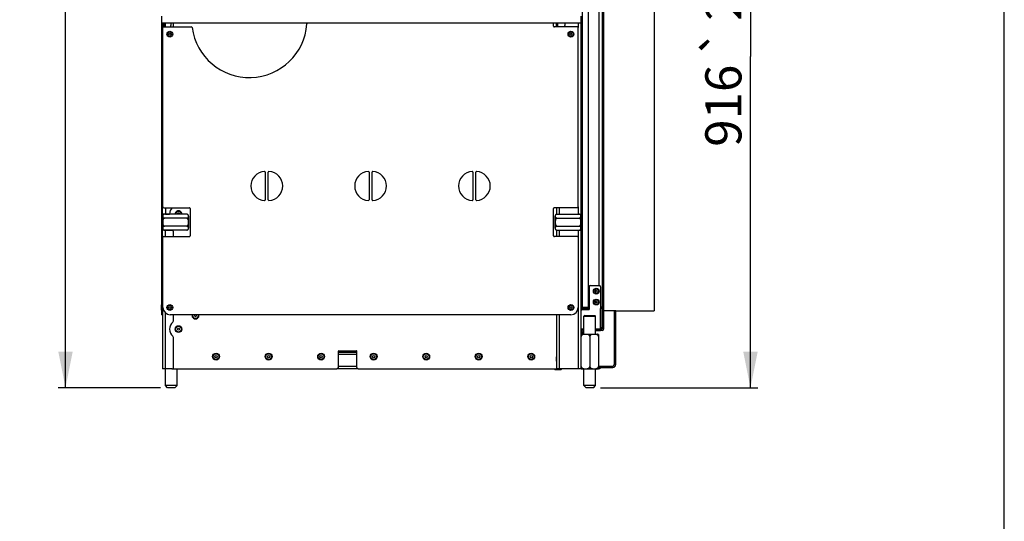
# Model space of a CAD drawing. Units: millimetres. Extents: x 0 to 7000, y 0 to 4950.
# Drawn here: x 5638 to 7000, y 2578 to 3271 of the extents above; entities that cross this region are included whole.
import ezdxf
from ezdxf.enums import TextEntityAlignment as Align

# ---------------------------------------------------------------- set-up
doc = ezdxf.new("R2010")
doc.units = ezdxf.units.MM
doc.header["$LTSCALE"] = 385
doc.layers.get('0').update_dxf_attribs({"linetype": 'CONTINUOUS'})
for name, color, linetype in [('BLKNGL-4_0X12-AL-ST-ELVZTEKEN', 7, 'CONTINUOUS'), ('BLKNGL-4_0X9_5-AL-ST-ELVZTEKEN', 7, 'CONTINUOUS'), ('DIEPTEKADER-070108TEKEN', 7, 'CONTINUOUS'), ('DIN7337A-4_0X7_0-AL-ST-ELVTEKEN', 7, 'CONTINUOUS'), ('DIN7337A-5X10-ST-ST-ELVZTEKEN', 7, 'CONTINUOUS'), ('DIN914-M16X100TEKEN', 7, 'CONTINUOUS'), ('INC-07010510858-2DMAAT', 7, 'CONTINUOUS'), ('INC-07010510858-2DTEKST', 7, 'CONTINUOUS'), ('P002A07010558TEKEN', 7, 'CONTINUOUS'), ('P011A07000058TEKEN', 7, 'CONTINUOUS'), ('P013A07000000TEKEN', 7, 'CONTINUOUS'), ('P043A00000058TEKEN', 7, 'CONTINUOUS'), ('P048A00000058TEKEN', 7, 'CONTINUOUS'), ('P057A00000000TEKEN', 7, 'CONTINUOUS'), ('P058A00000000TEKEN', 7, 'CONTINUOUS'), ('P115I00010800TEKEN', 7, 'CONTINUOUS'), ('P148A00010800TEKEN', 7, 'CONTINUOUS'), ('P158I00000000TEKEN', 7, 'CONTINUOUS'), ('P302A07010500TEKEN', 7, 'CONTINUOUS'), ('P313A07000058TEKEN', 7, 'CONTINUOUS'), ('P420I07000000TEKEN', 7, 'CONTINUOUS'), ('P423I00010800TEKEN', 7, 'CONTINUOUS'), ('P425I00010800TEKEN', 7, 'CONTINUOUS'), ('ZSKNTVM-M12-STAALTEKEN', 7, 'CONTINUOUS'), ('ZSKNTVM-M16-STAALTEKEN', 7, 'CONTINUOUS')]:
    doc.layers.add(name, color=color, linetype=linetype)
doc.styles.add('TEXTSTYLE_1', font='gdt', dxfattribs={"width": 0.8})
doc.styles.add('TEXTSTYLE_2', font='ar_wgl_b.ttf')
doc.dimstyles.new('DIMSTYLE_6', dxfattribs={"dimtxt": 50, "dimasz": 50, "dimexe": 0.6, "dimexo": 0.6, "dimgap": 0.75, "dimtad": 1, "dimdec": 0, "dimdsep": 46, "dimtxsty": 'TEXTSTYLE_2', "dimblk": '_FILLED', "dimblk1": '_FILLED', "dimblk2": '_FILLED', "dimcen": 0.09, "dimazin": 2, "dimtol": 1, "dimtp": 25, "dimtm": 25, "dimtfac": 1, "dimtdec": 0, "dimtofl": 0, "dimtmove": 0, "dimatfit": 3, "dimldrblk": '_FILLED', "dimfxl": 0, "dimtolj": 1, "dimarcsym": 0})
doc.dimstyles.new('DIMSTYLE_8', dxfattribs={"dimtxt": 50, "dimasz": 50, "dimexe": 0.6, "dimexo": 0.6, "dimgap": 0.75, "dimtad": 1, "dimdsep": 46, "dimtxsty": 'TEXTSTYLE_2', "dimblk": '_FILLED', "dimblk1": '_FILLED', "dimblk2": '_FILLED', "dimcen": 0.09, "dimazin": 2, "dimtp": 0.5, "dimtm": 0.5, "dimtfac": 1, "dimtofl": 0, "dimtmove": 0, "dimatfit": 3, "dimldrblk": '_FILLED', "dimfxl": 0, "dimtolj": 1, "dimarcsym": 0})

# ---------------------------------------------------------------- blocks, each defined once
blk = doc.blocks.new('_FILLED')
at = {"color": 0, "linetype": 'ByBlock'}
blk.add_solid([(0, 0), (-1, 0.2), (-1, -0.2)], dxfattribs=at)
blk = doc.blocks.new('*D30')
at = {"layer": 'INC-07010510858-2DMAAT', "color": 1, "linetype": 'Continuous'}
for p, q in [((6463.5, 3678.4), (6658.8, 3678.4)), ((6648.8, 3678.4), (6648.8, 3220.4)), ((6648.8, 2762.4), (6648.8, 3220.4)), ((6441.5, 2762.4), (6658.8, 2762.4))]:
    blk.add_line(p, q, dxfattribs=at)
at = {"layer": 'INC-07010510858-2DMAAT', "color": 1, "linetype": 'Continuous', "xscale": 50, "yscale": 50, "zscale": 50}
for p, rotation in [((6648.8, 3678.4), 90), ((6648.8, 2762.4), 270)]:
    blk.add_blockref('_FILLED', p, dxfattribs=dict(at, rotation=rotation))
at = {"layer": 'INC-07010510858-2DMAAT', "color": 1, "linetype": 'Continuous'}
for s, style, p in [('25', 'TEXTSTYLE_2', (6636.3, 3307.8)), ('`', 'TEXTSTYLE_1', (6636.3, 3239.8)), ('916', 'TEXTSTYLE_2', (6636.3, 3152.4))]:
    blk.add_text(s, height=50, rotation=90, dxfattribs=dict(at, style=style)).set_placement(p, align=Align.CENTER)
blk = doc.blocks.new('*D50')
at = {"layer": 'INC-07010510858-2DMAAT', "color": 1, "linetype": 'Continuous'}
for p, q in [((5833.5, 3982.4), (5691.1, 3982.4)), ((5701.1, 3982.4), (5701.1, 3372.4)), ((5701.1, 2762.4), (5701.1, 3372.4)), ((5832.5, 2762.4), (5691.1, 2762.4))]:
    blk.add_line(p, q, dxfattribs=at)
at = {"layer": 'INC-07010510858-2DMAAT', "color": 1, "linetype": 'Continuous', "xscale": 50, "yscale": 50, "zscale": 50}
for p, rotation in [((5701.1, 3982.4), 90), ((5701.1, 2762.4), 270)]:
    blk.add_blockref('_FILLED', p, dxfattribs=dict(at, rotation=rotation))
at = {"layer": 'INC-07010510858-2DMAAT', "color": 1, "linetype": 'Continuous', "style": 'TEXTSTYLE_2', "width": 0.932342}
blk.add_text('1220', height=50, rotation=90, dxfattribs=at).set_placement((5688.6, 3294.7), (5688.6, 3450.1), align=Align.FIT)

msp = doc.modelspace()

# ---------------------------------------------------------------- linework, layer by layer
at = {"layer": 'BLKNGL-4_0X12-AL-ST-ELVZTEKEN', "color": 5, "linetype": 'Continuous'}
for p, q in [((6415.352, 3163.369), (6414.452, 3163.369)), ((6415.352, 3163.369), (6415.352, 3155.369)), ((6416.152, 3162.569), (6416.152, 3156.169)), ((6415.352, 3155.369), (6414.452, 3155.369)), ((6415.352, 3025.369), (6414.452, 3025.369)), ((6415.352, 3025.369), (6415.352, 3017.369)), ((6416.152, 3024.569), (6416.152, 3018.169)), ((6415.352, 3017.369), (6414.452, 3017.369)), ((6415.352, 2887.369), (6414.452, 2887.369)), ((6415.352, 2879.369), (6414.452, 2879.369)), ((6415.352, 2887.369), (6415.352, 2879.369)), ((6416.152, 2886.569), (6416.152, 2880.169))]:
    msp.add_line(p, q, dxfattribs=at)
for centre, start, end in [((6415.352, 3162.569), 0, 90), ((6415.352, 3156.169), 270, 360), ((6415.352, 3024.569), 0, 90), ((6415.352, 3018.169), 270, 360), ((6415.352, 2886.569), 0, 90), ((6415.352, 2880.169), 270, 360)]:
    msp.add_arc(centre, 0.8, start, end, dxfattribs=at)
at = {"layer": 'BLKNGL-4_0X9_5-AL-ST-ELVZTEKEN', "color": 5, "linetype": 'Continuous'}
for centre, radius in [((6435.452, 2895.869), 4), ((6435.452, 2895.869), 3.2), ((6435.452, 2895.869), 1.25), ((6435.452, 2880.869), 4), ((6435.452, 2880.869), 3.2), ((6435.452, 2880.869), 1.25)]:
    msp.add_circle(centre, radius, dxfattribs=at)
at = {"layer": 'DIEPTEKADER-070108TEKEN', "color": 5, "linetype": 'Continuous'}
for p, q in [((6515.452, 3587.869), (6515.452, 2868.869)), ((6445.452, 2873.869), (6445.452, 2871.869)), ((6445.452, 2868.869), (6446.452, 2868.869)), ((6462.452, 2868.869), (6515.452, 2868.869))]:
    msp.add_line(p, q, dxfattribs=at)
at = {"layer": 'DIN7337A-4_0X7_0-AL-ST-ELVTEKEN', "color": 5, "linetype": 'Continuous'}
for p, q in [((5833.452, 2876.569), (5833.452, 2870.169)), ((5834.252, 2869.369), (5834.252, 2877.369))]:
    msp.add_line(p, q, dxfattribs=at)
for centre, radius in [((5845.452, 3251.369), 4), ((5845.452, 3251.369), 3.2), ((5845.452, 3251.369), 1.25), ((6400.452, 3251.369), 4), ((6400.452, 3251.369), 3.2), ((6400.452, 3251.369), 1.25), ((5845.452, 2873.369), 4), ((5845.452, 2873.369), 3.2), ((5845.452, 2873.369), 1.25), ((6400.452, 2873.369), 4), ((6400.452, 2873.369), 3.2), ((6400.452, 2873.369), 1.25)]:
    msp.add_circle(centre, radius, dxfattribs=at)
for centre, start, end in [((5834.252, 2876.569), 90, 180), ((5834.252, 2870.169), 180, 270)]:
    msp.add_arc(centre, 0.8, start, end, dxfattribs=at)
at = {"layer": 'DIN7337A-5X10-ST-ST-ELVZTEKEN', "color": 5, "linetype": 'Continuous'}
for p, q in [((6377.702, 2788.069), (6377.702, 2788.369)), ((6387.202, 2788.069), (6377.702, 2788.069)), ((6386.402, 2787.269), (6378.502, 2787.269)), ((6387.202, 2788.069), (6387.202, 2788.369)), ((6435.202, 2788.069), (6434.452, 2788.069)), ((6435.202, 2788.069), (6435.202, 2788.369))]:
    msp.add_line(p, q, dxfattribs=at)
for centre, radius in [((5857.452, 2843.369), 4.75), ((5857.452, 2843.369), 3.95), ((5857.452, 2843.369), 1.562), ((5909.452, 2805.369), 4.75), ((5909.452, 2805.369), 3.95), ((5909.452, 2805.369), 1.562), ((5982.119, 2805.369), 4.75), ((5982.119, 2805.369), 3.95), ((5982.119, 2805.369), 1.562), ((6054.785, 2805.369), 4.75), ((6054.785, 2805.369), 3.95), ((6054.785, 2805.369), 1.562), ((6127.452, 2805.369), 4.75), ((6127.452, 2805.369), 3.95), ((6127.452, 2805.369), 1.562), ((6200.119, 2805.369), 4.75), ((6200.119, 2805.369), 3.95), ((6200.119, 2805.369), 1.562), ((6272.785, 2805.369), 4.75), ((6272.785, 2805.369), 3.95), ((6272.785, 2805.369), 1.562), ((6345.452, 2805.369), 4.75), ((6345.452, 2805.369), 3.95), ((6345.452, 2805.369), 1.562)]:
    msp.add_circle(centre, radius, dxfattribs=at)
for centre, radius, start, end in [((5857.452, 3002.369), 4.75, 359.632726, 180.367275), ((5857.452, 3002.369), 3.95, 359.559607, 180.440393), ((5857.452, 3002.369), 1.562, 358.885284, 181.114716), ((5880.952, 2862.369), 4.75, 167.815146, 12.184854), ((5880.952, 2862.369), 3.95, 165.310199, 14.689787), ((5880.952, 2862.369), 1.562, 139.979928, 40.020072), ((6378.502, 2788.069), 0.8, 180, 270), ((6386.402, 2788.069), 0.8, 270, 360), ((6434.402, 2788.069), 0.8, 273.611217, 360)]:
    msp.add_arc(centre, radius, start, end, dxfattribs=at)
at = {"layer": 'DIN914-M16X100TEKEN', "color": 5, "linetype": 'Continuous'}
for p, q in [((6419.452, 2862.369), (6418.452, 2861.369)), ((6418.452, 2861.369), (6434.452, 2861.369)), ((6418.452, 2836.369), (6418.452, 2861.369)), ((6419.452, 2862.369), (6433.452, 2862.369)), ((6433.452, 2862.369), (6434.452, 2861.369)), ((6434.452, 2836.369), (6434.452, 2861.369)), ((5839.452, 2765.369), (5839.452, 2788.369)), ((5855.452, 2765.369), (5855.452, 2788.369)), ((6418.452, 2765.369), (6418.452, 2788.369)), ((6434.452, 2765.369), (6434.452, 2788.369)), ((5842.452, 2762.369), (5839.452, 2765.369)), ((5855.452, 2765.369), (5839.452, 2765.369)), ((5852.452, 2762.369), (5842.452, 2762.369)), ((5852.452, 2762.369), (5855.452, 2765.369)), ((6434.452, 2765.369), (6418.452, 2765.369)), ((6421.452, 2762.369), (6418.452, 2765.369)), ((6431.452, 2762.369), (6421.452, 2762.369)), ((6431.452, 2762.369), (6434.452, 2765.369))]:
    msp.add_line(p, q, dxfattribs=at)
at = {"layer": 'INC-07010510858-2DTEKST', "color": 5, "linetype": 'Continuous'}
msp.add_line((7000, 0), (7000, 4950), dxfattribs=at)
at = {"layer": 'P002A07010558TEKEN', "color": 5, "linetype": 'Continuous'}
for p, q in [((6416.452, 2871.369), (6416.452, 2873.369)), ((6424.452, 2871.369), (6416.452, 2871.369)), ((6424.452, 2871.369), (6424.452, 2873.369))]:
    msp.add_line(p, q, dxfattribs=at)
for radius, end in [(4, 120.071637), (2, 180)]:
    msp.add_arc((6416.452, 2869.369), radius, 90, end, dxfattribs=at)
at = {"layer": 'P011A07000058TEKEN', "color": 5, "linetype": 'Continuous'}
for p, q in [((6416.452, 2873.369), (6416.452, 3583.369)), ((6424.452, 3583.369), (6424.452, 2873.369)), ((5835.452, 3261.869), (5835.452, 3266.186)), ((5837.452, 3266.186), (5835.452, 3266.186)), ((5837.452, 3265.199), (5835.452, 3265.199)), ((5837.452, 3263.869), (5835.452, 3263.869)), ((5837.452, 3261.869), (5835.452, 3261.869)), ((5837.452, 3261.869), (5837.452, 3266.186)), ((5837.452, 3261.869), (5837.452, 3261.369)), ((5839.452, 3261.369), (5839.452, 3266.369)), ((5846.952, 3266.369), (5846.952, 3263.369)), ((5850.452, 3261.369), (5850.452, 3266.369)), ((5835.452, 2999.838), (5835.452, 3011.369)), ((5839.452, 3011.369), (5839.452, 3002.627)), ((5839.452, 3002.627), (5835.452, 3002.627)), ((5837.452, 3002.287), (5837.452, 3002.627)), ((5839.452, 3002.338), (5839.452, 3002.627)), ((5839.452, 3002.627), (5844.955, 3002.627)), ((6410.452, 3002.627), (6410.452, 3002.338)), ((5835.452, 2971.369), (5835.452, 2982.899)), ((5839.452, 2980.11), (5835.452, 2980.11)), ((5837.452, 2980.11), (5837.452, 2980.451)), ((5839.452, 2980.11), (5839.452, 2980.399)), ((5839.452, 2980.11), (5848.452, 2980.11)), ((5839.452, 2971.369), (5839.452, 2980.11)), ((5850.452, 2971.369), (5850.452, 2978.11)), ((6410.452, 2980.399), (6410.452, 2980.11)), ((5835.452, 2864.831), (5835.452, 2788.369)), ((5839.452, 2788.369), (5839.452, 2865.782)), ((5850.452, 2854.737), (5850.452, 2863.369)), ((6424.452, 2873.369), (6414.452, 2873.369)), ((5850.452, 2790.369), (5850.452, 2832)), ((6078.702, 2790.369), (6078.702, 2812.869)), ((6079.202, 2813.369), (6103.702, 2813.369)), ((6104.202, 2790.369), (6104.202, 2812.869)), ((6380.252, 2804.869), (6380.452, 2804.869)), ((6380.252, 2798.869), (6380.252, 2804.869)), ((6380.452, 2798.869), (6380.252, 2798.869)), ((5839.452, 2788.369), (5835.452, 2788.369)), ((5848.452, 2788.369), (5839.452, 2788.369)), ((5848.452, 2788.369), (6076.702, 2788.369)), ((6106.202, 2788.369), (6380.452, 2788.369))]:
    msp.add_line(p, q, dxfattribs=at)
for centre, radius, start, end in [((5842.952, 3263.369), 4, 330.000001, 360), ((5857.452, 3002.369), 12.5, 133.924492, 178.815817), ((5848.452, 2978.11), 2, 0, 90), ((5857.452, 2843.369), 12.5, 128.366514, 231.633486), ((5848.452, 2854.737), 2, 308.366514, 360), ((5848.452, 2832), 2, 0, 51.633486), ((6079.202, 2812.869), 0.5, 90, 180), ((6103.702, 2812.869), 0.5, 0, 90), ((5848.452, 2790.369), 2, 270, 360), ((6076.702, 2790.369), 2, 270, 360), ((6106.202, 2790.369), 2, 180, 270)]:
    msp.add_arc(centre, radius, start, end, dxfattribs=at)
at = {"layer": 'P013A07000000TEKEN', "color": 5, "linetype": 'Continuous'}
for p, q in [((6380.452, 3261.869), (6380.452, 3266.369)), ((6382.452, 3266.186), (6380.452, 3266.186)), ((6382.452, 3265.199), (6380.452, 3265.199)), ((6382.452, 3263.869), (6380.452, 3263.869)), ((6382.452, 3261.869), (6380.452, 3261.869)), ((6380.452, 3261.369), (6380.452, 3261.869)), ((6382.452, 3261.869), (6382.452, 3266.369)), ((6382.452, 3261.369), (6382.452, 3261.869)), ((6391.952, 3266.369), (6391.952, 3263.369)), ((6410.452, 3266.369), (6410.452, 3260.369)), ((6414.452, 2999.838), (6414.452, 3266.369)), ((6380.452, 3011.369), (6380.452, 3002.282)), ((6384.452, 3002.627), (6384.452, 3011.369)), ((6410.452, 3012.369), (6410.452, 3002.627)), ((6380.452, 3002.627), (6414.452, 3002.627)), ((6382.452, 3002.627), (6382.452, 3002.338)), ((6412.452, 3002.627), (6412.452, 3002.282)), ((6380.452, 2980.455), (6380.452, 2971.369)), ((6380.452, 2980.11), (6414.452, 2980.11)), ((6382.452, 2980.399), (6382.452, 2980.11)), ((6384.452, 2971.369), (6384.452, 2980.11)), ((6410.452, 2980.11), (6410.452, 2970.369)), ((6412.452, 2980.455), (6412.452, 2980.11)), ((6414.452, 2788.369), (6414.452, 2982.899)), ((6380.452, 2863.369), (6380.452, 2788.369)), ((6384.452, 2788.369), (6384.452, 2863.369)), ((6410.452, 2873.369), (6410.452, 2788.369)), ((6414.452, 2788.369), (6380.452, 2788.369))]:
    msp.add_line(p, q, dxfattribs=at)
msp.add_arc((6387.952, 3263.369), 4, 329.401107, 360, dxfattribs=at)
at = {"layer": 'P043A00000058TEKEN', "color": 5, "linetype": 'Continuous'}
for p, q in [((5834.452, 3266.369), (5834.452, 3276.369)), ((6414.452, 3266.369), (6414.452, 3276.369)), ((6414.452, 3266.369), (5834.452, 3266.369))]:
    msp.add_line(p, q, dxfattribs=at)
at = {"layer": 'P048A00000058TEKEN', "color": 5, "linetype": 'Continuous'}
for p, q in [((6104.202, 2808.369), (6078.702, 2808.369)), ((6106.202, 2788.369), (6076.702, 2788.369)), ((6078.702, 2792.369), (6104.202, 2792.369)), ((6415.846, 2788.369), (6414.452, 2788.369)), ((6440.452, 2788.369), (6437.058, 2788.369)), ((6439.952, 2790.369), (6439.952, 2788.369)), ((6440.452, 2790.369), (6440.452, 2788.369))]:
    msp.add_line(p, q, dxfattribs=at)
at = {"layer": 'P057A00000000TEKEN', "color": 5, "linetype": 'Continuous'}
for p, q in [((6078.702, 2811.369), (6091.452, 2811.369)), ((6090.452, 2813.369), (6090.452, 2811.369)), ((6091.452, 2813.369), (6091.452, 2811.369)), ((6091.452, 2813.369), (6091.452, 2811.369)), ((6091.452, 2811.369), (6104.202, 2811.369)), ((6092.452, 2813.369), (6092.452, 2811.369))]:
    msp.add_line(p, q, dxfattribs=at)
at = {"layer": 'P058A00000000TEKEN', "color": 5, "linetype": 'Continuous'}
for p, q in [((6462.452, 2868.869), (6446.452, 2868.869)), ((6462.452, 2794.369), (6462.452, 2868.869)), ((6443.452, 2841.369), (6439.452, 2841.369)), ((6445.452, 2843.869), (6445.452, 2843.369)), ((6438.452, 2790.369), (6458.452, 2790.369))]:
    msp.add_line(p, q, dxfattribs=at)
for centre, radius, start, end in [((6446.452, 2867.869), 1, 90, 180), ((6443.452, 2843.369), 2, 270, 360), ((6458.452, 2794.369), 4, 270, 360)]:
    msp.add_arc(centre, radius, start, end, dxfattribs=at)
at = {"layer": 'P115I00010800TEKEN', "color": 5, "linetype": 'Continuous'}
for p, q in [((6418.452, 2870.369), (6418.452, 2871.369)), ((6424.452, 2870.369), (6424.452, 2871.369))]:
    msp.add_line(p, q, dxfattribs=at)
at = {"layer": 'P148A00010800TEKEN', "color": 5, "linetype": 'Continuous'}
for p, q in [((6460.452, 2868.369), (6462.452, 2868.369)), ((6460.452, 2794.369), (6460.452, 2868.369)), ((6462.452, 2794.369), (6462.452, 2868.369)), ((6462.452, 2794.369), (6460.452, 2794.369)), ((6438.452, 2792.369), (6458.452, 2792.369)), ((6438.452, 2790.369), (6458.452, 2790.369)), ((6458.452, 2790.369), (6458.452, 2792.369))]:
    msp.add_line(p, q, dxfattribs=at)
for radius in [4, 2]:
    msp.add_arc((6458.452, 2794.369), radius, 270, 360, dxfattribs=at)
at = {"layer": 'P158I00000000TEKEN', "color": 5, "linetype": 'Continuous'}
for p, q in [((6425.452, 2901.869), (6425.452, 2870.369)), ((6427.452, 2903.869), (6439.452, 2903.869)), ((6441.452, 2901.869), (6441.452, 2845.369)), ((6416.452, 2870.369), (6425.452, 2870.369)), ((6418.452, 2843.369), (6414.452, 2843.369)), ((6439.452, 2843.369), (6434.452, 2843.369))]:
    msp.add_line(p, q, dxfattribs=at)
for centre, start, end in [((6427.452, 2901.869), 90, 180), ((6439.452, 2901.869), 0, 90), ((6416.452, 2868.369), 90, 157.5), ((6439.452, 2845.369), 270, 360)]:
    msp.add_arc(centre, 2, start, end, dxfattribs=at)
at = {"layer": 'P302A07010500TEKEN', "color": 5, "linetype": 'Continuous'}
for p, q in [((5834.452, 3261.869), (5834.452, 3266.369)), ((5835.452, 3262.369), (5834.452, 3262.369)), ((5834.452, 3011.369), (5834.452, 3261.369)), ((5834.452, 3261.369), (5835.452, 3261.369)), ((5834.452, 3260.369), (5835.452, 3260.369)), ((5835.452, 3261.869), (5835.452, 3261.503)), ((5835.452, 3261.369), (5835.452, 3011.369)), ((5834.452, 3012.369), (5835.452, 3012.369)), ((5834.452, 3011.369), (5835.452, 3011.369)), ((5834.452, 2971.869), (5834.452, 3011.235)), ((5835.452, 3010.369), (5834.452, 3010.369)), ((5835.452, 2972.369), (5834.452, 2972.369)), ((5834.452, 2971.369), (5835.452, 2971.369)), ((5834.452, 2873.369), (5834.452, 2971.369)), ((5834.452, 2970.369), (5835.452, 2970.369)), ((5835.452, 2971.369), (5835.452, 2873.369)), ((5834.452, 2873.369), (5835.452, 2873.369)), ((5834.452, 2863.369), (5834.452, 2873.369)), ((5834.452, 2863.369), (5835.452, 2863.369)), ((5835.452, 2873.369), (5835.452, 2864.831))]:
    msp.add_line(p, q, dxfattribs=at)
at = {"layer": 'P313A07000058TEKEN', "color": 5, "linetype": 'Continuous'}
for p, q in [((5835.952, 3012.369), (5835.952, 3260.369)), ((5836.952, 3261.369), (5875.202, 3261.369)), ((6376.452, 3262.369), (6376.452, 3265.369)), ((6409.452, 3261.369), (6377.452, 3261.369)), ((6410.452, 3012.369), (6410.452, 3260.369)), ((5977.577, 3060.342), (5977.577, 3022.395)), ((5981.577, 3022.395), (5981.577, 3060.342)), ((6121.202, 3060.342), (6121.202, 3022.395)), ((6125.202, 3022.395), (6125.202, 3060.342)), ((6264.827, 3060.342), (6264.827, 3022.395)), ((6268.827, 3022.395), (6268.827, 3060.342)), ((5836.952, 3011.369), (5872.452, 3011.369)), ((6409.452, 3011.369), (6377.452, 3011.369)), ((5873.452, 3010.369), (5873.452, 2972.369)), ((6376.452, 2972.369), (6376.452, 3010.369)), ((5835.952, 2873.369), (5835.952, 2970.369)), ((5836.952, 2971.369), (5872.452, 2971.369)), ((6409.452, 2971.369), (6377.452, 2971.369)), ((6410.452, 2970.369), (6410.452, 2873.369)), ((6400.452, 2863.369), (5845.952, 2863.369))]:
    msp.add_line(p, q, dxfattribs=at)
for centre, radius, start, end in [((5836.952, 3260.369), 1, 90, 180), ((5875.202, 3260.369), 1, 7.805025, 90), ((5955.452, 3271.369), 80, 187.805025, 355.751977), ((6036.23, 3265.369), 1, 90, 175.751977), ((6375.452, 3265.369), 1, 0, 90), ((6377.452, 3262.369), 1, 180, 270), ((6409.452, 3260.369), 1, 0, 90), ((5977.577, 3041.369), 20, 93.016961, 266.983039), ((5976.577, 3060.342), 1, 0, 93.016961), ((5982.577, 3060.342), 1, 86.983039, 180), ((5981.577, 3041.369), 20, 273.016961, 86.983039), ((6121.202, 3041.369), 20, 93.016961, 266.983039), ((6120.202, 3060.342), 1, 0, 93.016961), ((6126.202, 3060.342), 1, 86.983039, 180), ((6125.202, 3041.369), 20, 273.016961, 86.983039), ((6264.827, 3041.369), 20, 93.016961, 266.983039), ((6263.827, 3060.342), 1, 0, 93.016961), ((6269.827, 3060.342), 1, 86.983039, 180), ((6268.827, 3041.369), 20, 273.016961, 86.983039), ((5836.952, 3012.369), 1, 180, 270), ((5872.452, 3010.369), 1, 0, 90), ((5976.577, 3022.395), 1, 266.983039, 360), ((5982.577, 3022.395), 1, 180, 273.016961), ((6120.202, 3022.395), 1, 266.983039, 360), ((6126.202, 3022.395), 1, 180, 273.016961), ((6263.827, 3022.395), 1, 266.983039, 360), ((6269.827, 3022.395), 1, 180, 273.016961), ((6377.452, 3010.369), 1, 90, 180), ((6409.452, 3012.369), 1, 270, 360), ((5836.952, 2970.369), 1, 90, 180), ((5872.452, 2972.369), 1, 270, 360), ((6377.452, 2972.369), 1, 180, 270), ((6409.452, 2970.369), 1, 0, 90), ((5845.952, 2873.369), 10, 180, 270), ((6400.452, 2873.369), 10, 270, 360)]:
    msp.add_arc(centre, radius, start, end, dxfattribs=at)
at = {"layer": 'P420I07000000TEKEN', "color": 5, "linetype": 'Continuous'}
for p, q in [((6443.452, 3582.869), (6443.452, 2873.869)), ((6445.452, 3582.869), (6445.452, 2873.869)), ((6439.452, 2903.869), (6439.452, 3552.869)), ((6424.452, 2873.869), (6425.452, 2873.869)), ((6443.452, 2873.869), (6441.452, 2873.869)), ((6443.452, 2873.869), (6445.452, 2873.869))]:
    msp.add_line(p, q, dxfattribs=at)
at = {"layer": 'P423I00010800TEKEN', "color": 5, "linetype": 'Continuous'}
for p, q in [((6445.452, 2871.869), (6441.452, 2871.869)), ((6441.452, 2845.369), (6441.452, 2871.869)), ((6443.452, 2871.869), (6443.452, 2843.869)), ((6445.452, 2871.869), (6445.452, 2843.869)), ((6416.452, 2839.369), (6414.452, 2839.369)), ((6416.452, 2836.369), (6416.452, 2839.369)), ((6434.452, 2843.369), (6439.452, 2843.369)), ((6434.452, 2841.369), (6439.452, 2841.369)), ((6439.452, 2841.369), (6439.452, 2843.369)), ((6443.452, 2845.369), (6441.452, 2845.369)), ((6445.452, 2843.869), (6443.452, 2843.869))]:
    msp.add_line(p, q, dxfattribs=at)
for centre, radius, start, end in [((6443.452, 2871.869), 2, 0, 180), ((6418.452, 2839.369), 4, 90, 180), ((6418.452, 2839.369), 2, 90, 180), ((6439.452, 2845.369), 4, 270, 360), ((6439.452, 2845.369), 2, 270, 360)]:
    msp.add_arc(centre, radius, start, end, dxfattribs=at)
at = {"layer": 'P425I00010800TEKEN', "color": 5, "linetype": 'Continuous'}
msp.add_line((6414.761, 2869.369), (6414.452, 2869.369), dxfattribs=at)
at = {"layer": 'ZSKNTVM-M12-STAALTEKEN', "color": 5, "linetype": 'Continuous'}
for p, q in [((5835.452, 2999.838), (5835.452, 2982.899)), ((5868.952, 3002.338), (5837.952, 3002.338)), ((5871.452, 2999.838), (5871.452, 2982.899)), ((6378.452, 2982.899), (6378.452, 2999.838)), ((6380.952, 3002.338), (6411.952, 3002.338)), ((6414.452, 2982.899), (6414.452, 2999.838)), ((5868.952, 2996.853), (5837.952, 2996.853)), ((5868.952, 2985.884), (5837.952, 2985.884)), ((6380.952, 2996.853), (6411.952, 2996.853)), ((6380.952, 2985.884), (6411.952, 2985.884)), ((5836.919, 2980.63), (5836.922, 2980.628)), ((5836.919, 2980.63), (5836.922, 2980.628)), ((5868.952, 2980.399), (5837.952, 2980.399)), ((6380.952, 2980.399), (6411.952, 2980.399))]:
    msp.add_line(p, q, dxfattribs=at)
for centre, radius, start, end in [((5837.952, 2999.838), 2.5, 90.000254, 180), ((5837.951, 2999.867), 2.472, 89.97498, 101.742203), ((5868.952, 2999.838), 2.5, 0, 89.999997), ((6380.952, 2999.838), 2.5, 90, 180), ((6380.951, 2999.867), 2.471, 89.973706, 101.755246), ((6411.952, 2999.838), 2.5, 0, 89.999917), ((6411.953, 2999.867), 2.471, 78.240953, 90.026147), ((5837.952, 2982.899), 2.5, 180, 269.999746), ((5837.88, 2982.613), 2.204, 244.230604, 249.769709), ((5837.917, 2982.715), 2.313, 249.79015, 256.486443), ((5837.939, 2982.799), 2.399, 256.455947, 258.175193), ((5837.942, 2982.816), 2.417, 258.174562, 260.019587), ((5837.951, 2982.877), 2.478, 260.057261, 270.019404), ((5868.952, 2982.899), 2.5, 270.000005, 360), ((5868.953, 2982.877), 2.478, 269.981099, 280.049099), ((5868.963, 2982.809), 2.409, 280.084465, 283.07445), ((5868.986, 2982.717), 2.315, 283.043391, 290.624087), ((6380.952, 2982.899), 2.5, 180, 269.999833), ((6380.951, 2982.87), 2.471, 258.230137, 270.02692), ((6411.952, 2982.899), 2.5, 270, 360), ((6411.953, 2982.87), 2.472, 269.974573, 281.743305)]:
    msp.add_arc(centre, radius, start, end, dxfattribs=at)
for points, knots in [([(5837.448, 3002.287), (5837.078, 3002.209), (5836.446, 3001.909), (5835.916, 3001.139), (5835.714, 3000.383), (5835.658, 2999.645), (5835.7, 2998.908), (5835.875, 2998.156), (5836.344, 2997.382), (5836.927, 2997.049), (5837.273, 2996.949)], [0, 0, 0, 0, 0.16583187, 0.28891721, 0.39886335, 0.50585723, 0.61273083, 0.72195845, 0.84211561, 1, 1, 1, 1]), ([(5868.952, 2996.853), (5869.414, 2996.853), (5870.237, 2997.079), (5870.947, 2997.928), (5871.19, 2998.778), (5871.249, 2999.596), (5871.19, 3000.413), (5870.947, 3001.263), (5870.237, 3002.113), (5869.414, 3002.338), (5868.952, 3002.338)], [0, 0, 0, 0, 0.17335392, 0.2946562, 0.3990075, 0.49998645, 0.60096552, 0.70531609, 0.82661924, 1, 1, 1, 1]), ([(6380.447, 3002.286), (6380.102, 3002.214), (6379.51, 3001.945), (6378.977, 3001.255), (6378.749, 3000.561), (6378.668, 2999.882), (6378.674, 2999.207), (6378.772, 2998.526), (6379.032, 2997.83), (6379.381, 2997.436), (6379.602, 2997.275)], [0, 0, 0, 0, 0.17361484, 0.30356348, 0.41824299, 0.5288716, 0.63880788, 0.74973691, 0.86569541, 1, 1, 1, 1]), ([(6379.602, 2997.275), (6379.684, 2997.215), (6380.089, 2996.963), (6380.578, 2996.853), (6380.952, 2996.853)], [0, 0, 0, 0, 0.21384518, 1, 1, 1, 1]), ([(6411.952, 2996.853), (6412.274, 2996.853), (6412.852, 2996.963), (6413.341, 2997.284), (6413.519, 2997.458)], [0, 0, 0, 0, 0.56397354, 1, 1, 1, 1]), ([(6413.519, 2997.458), (6413.695, 2997.63), (6413.967, 2998.028), (6414.165, 2998.69), (6414.237, 2999.341), (6414.229, 2999.989), (6414.136, 3000.641), (6413.897, 3001.306), (6413.364, 3001.961), (6412.791, 3002.217), (6412.457, 3002.286)], [0, 0, 0, 0, 0.12721454, 0.24187998, 0.35311718, 0.46377191, 0.57539004, 0.69160873, 0.82398551, 1, 1, 1, 1]), ([(5837.292, 2985.794), (5836.959, 2985.7), (5836.395, 2985.393), (5835.915, 2984.67), (5835.721, 2983.958), (5835.661, 2983.259), (5835.689, 2982.563), (5835.828, 2981.857), (5836.184, 2981.131), (5836.641, 2980.765), (5836.919, 2980.63)], [0, 0, 0, 0, 0.16450633, 0.28986454, 0.40279049, 0.51269115, 0.62231446, 0.73367766, 0.85296336, 1, 1, 1, 1]), ([(5837.952, 2996.853), (5837.687, 2996.853), (5837.149, 2996.665), (5836.594, 2996.064), (5836.222, 2995.345), (5835.9, 2994.317), (5835.713, 2992.981), (5835.655, 2991.369), (5835.713, 2989.758), (5835.9, 2988.422), (5836.222, 2987.393), (5836.594, 2986.674), (5837.148, 2986.073), (5837.686, 2985.884), (5837.952, 2985.884)], [0, 0, 0, 0, 0.06191567, 0.12428266, 0.18683923, 0.24946032, 0.37466111, 0.49994599, 0.62523049, 0.75043791, 0.81307484, 0.87565784, 0.93806553, 1, 1, 1, 1]), ([(5837.273, 2996.949), (5837.325, 2996.934), (5837.547, 2996.878), (5837.778, 2996.853), (5837.952, 2996.853)], [0, 0, 0, 0, 0.23892431, 1, 1, 1, 1]), ([(5837.952, 2985.884), (5837.895, 2985.884), (5837.672, 2985.876), (5837.451, 2985.838), (5837.292, 2985.794)], [0, 0, 0, 0, 0.25828112, 1, 1, 1, 1]), ([(5868.952, 2985.884), (5869.218, 2985.884), (5869.756, 2986.072), (5870.31, 2986.674), (5870.682, 2987.393), (5871.004, 2988.421), (5871.191, 2989.757), (5871.249, 2991.368), (5871.191, 2992.98), (5871.005, 2994.316), (5870.682, 2995.344), (5870.31, 2996.063), (5869.756, 2996.665), (5869.218, 2996.853), (5868.952, 2996.853)], [0, 0, 0, 0, 0.06192168, 0.12431911, 0.18689332, 0.24952172, 0.37471403, 0.4999833, 0.62525217, 0.75044635, 0.81307608, 0.87565625, 0.93806369, 1, 1, 1, 1]), ([(5869.801, 2980.551), (5870.128, 2980.674), (5870.672, 2981.049), (5871.079, 2981.848), (5871.223, 2982.616), (5871.242, 2983.372), (5871.155, 2984.133), (5870.879, 2984.922), (5870.163, 2985.684), (5869.388, 2985.884), (5868.952, 2985.884)], [0, 0, 0, 0, 0.14657863, 0.26124759, 0.36751473, 0.47218887, 0.57746201, 0.68737314, 0.81706847, 1, 1, 1, 1]), ([(6379.385, 2985.279), (6379.209, 2985.106), (6378.937, 2984.709), (6378.74, 2984.047), (6378.667, 2983.396), (6378.675, 2982.748), (6378.768, 2982.096), (6379.007, 2981.431), (6379.539, 2980.776), (6380.113, 2980.521), (6380.447, 2980.451)], [0, 0, 0, 0, 0.12722883, 0.24189378, 0.35312836, 0.46377881, 0.57539188, 0.6916078, 0.82397928, 1, 1, 1, 1]), ([(6380.952, 2996.853), (6380.687, 2996.853), (6380.148, 2996.665), (6379.594, 2996.064), (6379.222, 2995.344), (6378.9, 2994.317), (6378.713, 2992.98), (6378.655, 2991.369), (6378.713, 2989.758), (6378.9, 2988.421), (6379.222, 2987.393), (6379.594, 2986.674), (6380.148, 2986.073), (6380.686, 2985.884), (6380.952, 2985.884)], [0, 0, 0, 0, 0.06191698, 0.12430831, 0.1868806, 0.24950056, 0.37468781, 0.49996197, 0.62523935, 0.750444, 0.8130781, 0.87565687, 0.93806566, 1, 1, 1, 1]), ([(6380.952, 2985.884), (6380.63, 2985.884), (6380.051, 2985.774), (6379.563, 2985.453), (6379.385, 2985.279)], [0, 0, 0, 0, 0.56392125, 1, 1, 1, 1]), ([(6411.952, 2985.884), (6412.218, 2985.884), (6412.756, 2986.072), (6413.31, 2986.673), (6413.682, 2987.392), (6414.004, 2988.42), (6414.191, 2989.756), (6414.249, 2991.368), (6414.191, 2992.979), (6414.005, 2994.316), (6413.682, 2995.344), (6413.31, 2996.063), (6412.756, 2996.665), (6412.218, 2996.853), (6411.952, 2996.853)], [0, 0, 0, 0, 0.06191903, 0.12428677, 0.18684319, 0.24946307, 0.37465778, 0.49993893, 0.62522269, 0.75043291, 0.81306977, 0.8756509, 0.93805972, 1, 1, 1, 1]), ([(6413.529, 2985.269), (6413.352, 2985.445), (6412.861, 2985.772), (6412.277, 2985.884), (6411.952, 2985.884)], [0, 0, 0, 0, 0.43536117, 1, 1, 1, 1]), ([(6412.456, 2980.451), (6412.79, 2980.52), (6413.362, 2980.775), (6413.895, 2981.427), (6414.135, 2982.091), (6414.228, 2982.742), (6414.237, 2983.389), (6414.166, 2984.038), (6413.971, 2984.698), (6413.703, 2985.096), (6413.529, 2985.269)], [0, 0, 0, 0, 0.17607893, 0.30857111, 0.42487197, 0.53654063, 0.64722982, 0.75848077, 0.87308887, 1, 1, 1, 1])]:
    msp.add_open_spline(points, degree=3, knots=knots, dxfattribs=at)
at = {"layer": 'ZSKNTVM-M16-STAALTEKEN', "color": 5, "linetype": 'Continuous'}
for p, q in [((6415.846, 2836.369), (6437.058, 2836.369)), ((6438.452, 2836.055), (6438.452, 2788.683)), ((6426.452, 2833.119), (6426.452, 2791.619)), ((6415.846, 2788.369), (6437.058, 2788.369))]:
    msp.add_line(p, q, dxfattribs=at)
for centre, start, end in [((6415.846, 2833.119), 90, 115.391303), ((6437.058, 2833.119), 64.608697, 90), ((6415.846, 2791.619), 244.608697, 270), ((6437.058, 2791.619), 270, 295.391303)]:
    msp.add_arc(centre, 3.25, start, end, dxfattribs=at)
for points, knots in [([(6426.452, 2833.119), (6426.452, 2835.345), (6420.452, 2836.764), (6414.452, 2835.345), (6414.452, 2833.119)], [0, 0, 0, 0, 0.49998397, 1, 1, 1, 1]), ([(6438.452, 2833.119), (6438.452, 2835.345), (6432.452, 2836.764), (6426.452, 2835.345), (6426.452, 2833.119)], [0, 0, 0, 0, 0.49998441, 1, 1, 1, 1]), ([(6414.452, 2791.619), (6414.452, 2789.392), (6420.452, 2787.973), (6426.452, 2789.392), (6426.452, 2791.619)], [0, 0, 0, 0, 0.49994768, 1, 1, 1, 1]), ([(6426.452, 2791.619), (6426.452, 2789.392), (6432.452, 2787.973), (6438.452, 2789.392), (6438.452, 2791.619)], [0, 0, 0, 0, 0.49994764, 1, 1, 1, 1])]:
    msp.add_open_spline(points, degree=3, knots=knots, dxfattribs=at)

# ---------------------------------------------------------------- dimensions: what is measured, and where the dimension line sits
at = {"layer": 'INC-07010510858-2DMAAT', "color": 1, "linetype": 'Continuous'}
for base, p1, p2, dimstyle, picture, middle in [((5701.119, 2762.369), (5834.052, 3982.369), (5833.052, 2762.369), 'DIMSTYLE_8', '*D50', (5701.119, 3373.36)), ((6648.785, 2762.369), (6462.852, 3678.369), (6440.852, 2762.369), 'DIMSTYLE_6', '*D30', (6648.785, 3220.369))]:
    dim = msp.add_linear_dim(base=base, p1=p1, p2=p2, angle=270, dimstyle=dimstyle, dxfattribs=at)
    dim.commit()
    dim.dimension.update_dxf_attribs({"geometry": picture, "text_midpoint": middle, "dimtype": 160})

doc.saveas('drawing.dxf')
